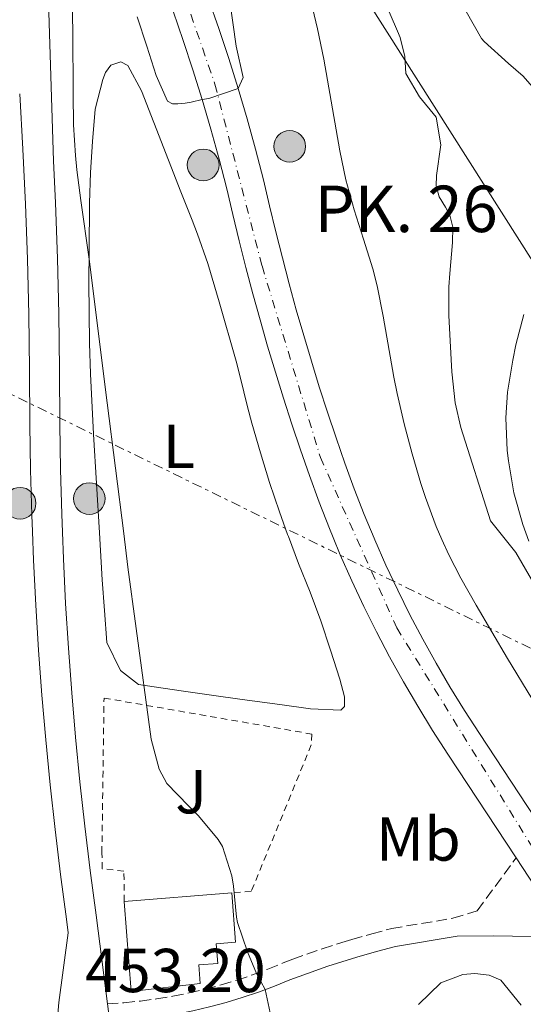
# Model space of a CAD drawing. Units: metres. Extents: x 634693 to 638149, y 4732059 to 4734440.
# Drawn here: x 635915 to 635996, y 4732228 to 4732387 of the extents above; entities that cross this region are included whole.
import ezdxf
from ezdxf.enums import TextEntityAlignment as Align

# ---------------------------------------------------------------- set-up
doc = ezdxf.new("R2010")
doc.units = ezdxf.units.M
doc.header["$MEASUREMENT"] = 0
for name, pattern in [('DGN Style 2', [1.7399219301090239, 1.043953158065414, -0.6959687720436097]), ('DGN Style 3', [2.435890702152634, 1.739921930109024, -0.6959687720436097]), ('DGN Style 4', [2.7856150101045474, 1.391937544087219, -0.6959687720436097, 0.001739921930109024, -0.6959687720436097]), ('DGN Style 7', [3.4798438602180486, 1.565929737098122, -0.6959687720436097, 0.5219765790327072, -0.6959687720436097])]:
    doc.linetypes.add(name, pattern=pattern)
for name, color, linetype, lineweight in [('Camino', 7, 'DGN Style 3', 0), ('Carretera', 9, 'Continuous', 0), ('Cota de punto acotado terreno', 7, 'Continuous', 0), ('Curva de nivel intermedia', 30, 'Continuous', 0), ('Edificio', 1, 'Continuous', 13), ('Eje de carretera', 7, 'DGN Style 4', 0), ('Etiqueta de uso rústico', 92, 'Continuous', 0), ('Hito kilométrico (PK) carretera', 7, 'Continuous', 0), ('Línea blanca (vial)', 7, 'Continuous', 13), ('Línea de asfalto', 7, 'Continuous', 13), ('Línea de cambio de uso (parcela vista)', 92, 'Continuous', 0), ('Línea eléctrica', 6, 'DGN Style 7', 0), ('Línea telefónica', 7, 'Continuous', 0), ('Margen derecho', 7, 'Continuous', 0), ('Puente', 1, 'Continuous', 0), ('Texto de Punto Kilométrico carretera', 7, 'Continuous', 0), ('Valla', 7, 'DGN Style 2', 0), ('Zona ajardinada', 92, 'Continuous', 0)]:
    doc.layers.add(name, color=color, linetype=linetype, lineweight=lineweight)
doc.styles.add('Style-Arial', font='arial.ttf')

# ---------------------------------------------------------------- blocks, each defined once
blk = doc.blocks.new('5HITCA')
at = {"layer": 'Puente', "linetype": 'Continuous', "lineweight": 0}
h = blk.add_hatch(color=1, dxfattribs=at)
edge = h.paths.add_edge_path()
edge.add_arc((0, 0), 0.2558578010358639, 0, 360)
at = {"layer": 'Puente', "color": 7, "linetype": 'Continuous', "lineweight": 0}
blk.add_circle((0, 0), 0.2558578010358639, dxfattribs=at)

msp = doc.modelspace()

# ---------------------------------------------------------------- linework, layer by layer
at = {"layer": 'Camino', "color": 7, "linetype": 'DGN Style 3', "lineweight": 0}
msp.add_polyline3d([(635929.0300000017, 4732228.180000001, 453.2899999999936), (635931.6900000017, 4732228.36, 453.3699999999955), (635934.3299999969, 4732228.630000001, 453.4700000000011), (635936.9600000001, 4732228.990000002, 453.6000000000059), (635939.5899999985, 4732229.430000002, 453.7599999999948), (635942.1900000002, 4732229.949999999, 453.9400000000023), (635944.7800000008, 4732230.560000002, 454.1399999999995), (635947.3500000013, 4732231.240000002, 454.3600000000006), (635949.8999999971, 4732232.010000001, 454.6100000000007), (635952.4099999995, 4732232.859999999, 454.8800000000047), (635954.9100000006, 4732233.790000002, 455.179999999993), (635957.3700000015, 4732234.800000003, 455.4999999999999), (635958.9299999995, 4732235.390000002, 455.6699999999983), (635963.6700000004, 4732237.060000002, 456.1199999999955), (635966.850000001, 4732238.09, 456.3800000000048), (635968.4499999991, 4732238.58, 456.4900000000052), (635971.6700000024, 4732239.500000001, 456.6900000000023), (635974.8999999977, 4732240.360000002, 456.8600000000006), (635984.7899999983, 4732242.010000001, 457.3000000000029), (635988.7100000011, 4732243.220000003, 457.3699999999953), (635994.9899999974, 4732251.78, 457.3899999999994)], dxfattribs=at)
at = {"layer": 'Carretera', "color": 9, "linetype": 'Continuous', "lineweight": 0}
for points in [[(635945.3400000001, 4732390.550000002, 454.4499999999971), (635947.0000000009, 4732385.740000002, 454.6499999999942), (635948.5900000001, 4732380.899999999, 454.8699999999953), (635950.11, 4732376.029999999, 455), (635951.5500000018, 4732371.149999999, 455.3899999999995), (635952.9100000006, 4732366.239999999, 455.679999999993), (635954.2000000004, 4732361.310000001, 455.9900000000052), (635955.1700000026, 4732357.090000001, 456.0500000000029), (635956.1900000019, 4732352.880000002, 456.1100000000006), (635957.2499999992, 4732348.680000001, 456.1900000000023), (635958.350000001, 4732344.490000002, 456.2700000000041), (635959.5, 4732340.32, 456.3500000000058), (635960.7000000002, 4732336.150000001, 456.4499999999971), (635961.9400000008, 4732332.000000001, 456.5500000000029), (635963.2199999993, 4732327.859999998, 456.6499999999942), (635964.5500000014, 4732323.739999999, 456.7599999999948), (635965.9200000018, 4732319.630000001, 456.8800000000047), (635967.3299999975, 4732315.540000001, 457.0099999999948), (635968.8599999987, 4732311.359999998, 457.070000000007), (635970.469999998, 4732307.220000002, 457.1199999999953), (635972.0599999995, 4732303.390000001, 457.1600000000035), (635972.1800000002, 4732303.12, 457.1699999999983), (635973.9799999995, 4732299.050000002, 457.2100000000065), (635975.8700000005, 4732295.029999998, 457.25), (635977.8500000008, 4732291.05, 457.2799999999989), (635979.9200000028, 4732287.109999999, 457.3000000000029), (635982.0700000008, 4732283.220000001, 457.320000000007), (635984.3099999982, 4732279.38, 457.3399999999965), (635986.6399999995, 4732275.59, 457.3500000000058), (635989.0500000013, 4732271.859999998, 457.3500000000058), (636008.2800000005, 4732242.600000001, 457.4199999999983)], [(636003.4100000003, 4732238.960000001, 457.4199999999983), (635994.9899999979, 4732251.78, 457.3899999999995), (635983.9600000018, 4732268.540000002, 457.3500000000058), (635981.5000000009, 4732272.359999999, 457.3500000000058), (635979.1000000024, 4732276.26, 457.3399999999965), (635976.8000000003, 4732280.220000001, 457.320000000007), (635974.5699999996, 4732284.230000001, 457.3000000000029), (635972.4400000017, 4732288.279999998, 457.2799999999989), (635970.4099999999, 4732292.38, 457.25), (635968.4600000008, 4732296.529999998, 457.2100000000065), (635966.6000000011, 4732300.720000002, 457.1699999999983), (635965.4400000012, 4732303.52, 457.1399999999995), (635964.8399999999, 4732304.949999998, 457.1199999999953), (635963.1799999991, 4732309.220000001, 457.070000000007), (635961.61, 4732313.509999999, 457.0099999999948), (635960.1700000028, 4732317.680000001, 456.8800000000047), (635958.7800000003, 4732321.850000001, 456.7599999999948), (635957.4300000002, 4732326.040000002, 456.6499999999942), (635956.1299999993, 4732330.230000001, 456.5500000000029), (635954.8700000009, 4732334.449999998, 456.4499999999971), (635953.6599999995, 4732338.670000001, 456.3500000000058), (635952.4899999984, 4732342.91, 456.2700000000041), (635951.3700000006, 4732347.159999999, 456.1900000000023), (635950.2899999988, 4732351.42, 456.1100000000006), (635949.2600000006, 4732355.7, 456.0500000000029), (635948.3099999984, 4732359.86, 455.9900000000052), (635947.05, 4732364.660000001, 455.679999999993), (635945.7100000011, 4732369.470000002, 455.3899999999995), (635944.3000000007, 4732374.270000001, 455), (635942.8099999976, 4732379.050000002, 454.8699999999953), (635941.2499999999, 4732383.800000001, 454.6499999999942), (635939.6200000002, 4732388.529999998, 454.4499999999971)]]:
    msp.add_polyline3d(points, dxfattribs=at)
at = {"layer": 'Curva de nivel intermedia', "color": 30, "linetype": 'Continuous', "lineweight": 0, "flags": 128}
for points, elevation in [([(635961.300000001, 4732392.55), (635962.9300000005, 4732385.679999999), (635963.9400000008, 4732380.779999999), (635966.5500000014, 4732366.000000001), (635967.5199999993, 4732361.309999999), (635968.8300000014, 4732356.480000001), (635970.3600000002, 4732351.720000001), (635971.850000001, 4732346.939999999), (635972.5599999997, 4732344.199999998), (635973.5499999998, 4732339.300000002), (635975.2400000019, 4732329.439999999), (635975.7900000017, 4732326.76), (635976.9299999995, 4732321.890000001), (635978.2000000012, 4732317.06), (635979.6200000006, 4732312.26), (635980.3700000016, 4732309.989999999), (635982.0999999995, 4732305.279999999), (635983.0100000014, 4732303.179999999), (635984.1, 4732300.7), (635986.0500000013, 4732296.939999998), (635988.53, 4732292.600000001), (635991.0500000013, 4732288.279999999), (635993.5999999995, 4732283.980000001), (635997.5300000011, 4732277.489999999)], 460.0000000000001), ([(635923.3299999998, 4732390.21), (635923.4500000004, 4732385.21), (635923.4600000017, 4732375.199999998), (635923.5600000002, 4732370.199999998), (635923.8600000017, 4732365.209999999), (635924.100000001, 4732362.939999999), (635924.7400000002, 4732357.980000001), (635926.05, 4732348.499999999), (635928.9600000002, 4732325.269999999), (635931.6400000001, 4732304.180000001), (635932.3300000009, 4732298.739999999), (635933.6400000006, 4732288.82), (635936.0800000015, 4732270.920000001), (635937.350000001, 4732266.079999999), (635938.6299999997, 4732263.779999999), (635942.1000000008, 4732260.17), (635943.7000000012, 4732258.56), (635946.8799999997, 4732254.730000001), (635947.5700000003, 4732253.619999998), (635949.0700000002, 4732248.84), (635949.3600000007, 4732247.189999999), (635949.8500000002, 4732242.21), (635950.0300000012, 4732241.32), (635951.6000000003, 4732236.57), (635953.0800000001, 4732233.109999998), (635954.4800000016, 4732230.49), (635955.2900000006, 4732226.710000001)], 455), ([(635948.7300000006, 4732390.61), (635949.7899999998, 4732382.92), (635950.9100000019, 4732377.840000001), (635950.1100000017, 4732376.03), (635945.3600000021, 4732374.439999999), (635944.3000000003, 4732374.269999999), (635942.53, 4732373.869999998), (635941.5900000012, 4732373.699999998), (635940.3799999999, 4732373.56), (635939.5400000016, 4732373.569999999), (635938.7300000002, 4732374), (635936.8600000015, 4732378.130000001), (635935.3600000017, 4732382.91), (635933.7900000004, 4732387.65)], 455), ([(635973.6100000002, 4732390.46), (635975.85, 4732385.289999999), (635976.25, 4732384.289999999), (635977.0400000013, 4732381.210000001), (635977.1600000019, 4732378.46), (635979.3900000004, 4732374.729999999), (635982.0700000003, 4732371.430000001), (635982.8600000016, 4732366.949999998), (635982.1200000017, 4732361.98), (635982.0800000015, 4732360.31), (635982.5900000011, 4732358.54), (635983.5800000014, 4732356.899999999), (635984.3100000002, 4732355.599999998), (635984.7600000015, 4732353.66), (635984.7200000013, 4732351.15), (635984.2699999998, 4732346.159999999), (635984.1300000012, 4732344.02), (635984.1300000012, 4732339.38), (635984.3200000012, 4732335.31), (635984.6000000006, 4732330.289999999), (635985.1300000004, 4732325.3), (635986.0600000002, 4732321.310000001), (635990.8600000013, 4732306.220000001), (635993.4400000006, 4732302.98), (635994.9500000017, 4732301.08), (635997.4500000007, 4732296.75)], 465.0000000000001), ([(635986.9200000007, 4732388.48), (635989.3900000006, 4732384.109999998)], 470), ([(635989.3900000006, 4732384.109999998), (635989.850000001, 4732383.649999999), (635993.7500000015, 4732380.109999999), (635996.1100000017, 4732378.02), (635997.5600000002, 4732376.390000001)], 470), ([(635988.3400000001, 4732233.07), (635986.390000001, 4732232.9), (635982.8300000003, 4732231.600000001), (635979.2100000017, 4732228.07)], 460.0000000000001), ([(635995.800000001, 4732227.949999999), (635992.5199999998, 4732231.99), (635990.64, 4732232.810000001), (635988.3400000001, 4732233.07)], 460.0000000000001)]:
    msp.add_lwpolyline(points, dxfattribs=dict(at, elevation=elevation))
at = {"layer": 'Edificio', "color": 51, "linetype": 'Continuous', "lineweight": 13, "extrusion": (0.101314696973759, 0.00799085404578173, 0.9948223351074977), "elevation": 102702.2529748991, "flags": 128}
msp.add_lwpolyline([(4667592.352264462, -1000791.414401887), (4667592.352264462, -1000808.929030059)], dxfattribs=at)
at = {"layer": 'Edificio', "color": 1, "linetype": 'Continuous', "lineweight": 13}
msp.add_polyline3d([(635943.9800000006, 4732231.49, 460.8999999999942), (635932.8399999999, 4732230.16, 460.7299999999959), (635931.7400000002, 4732244.730000001, 460.7299999999959), (635949.1100000005, 4732246.100000001, 458.9499999999971), (635949.7100000001, 4732238.119999999, 458.9499999999971), (635946.5800000001, 4732237.880000001, 459.8800000000047), (635946.8200000003, 4732234.699999999, 459.8800000000047), (635943.7599999999, 4732234.470000001, 460.9900000000052)], close=True, dxfattribs=at)
at = {"layer": 'Edificio', "color": 51, "linetype": 'Continuous', "lineweight": 13}
msp.add_polyline3d([(635949.1100000005, 4732246.100000001, 458.9499999999971), (635949.7100000001, 4732238.119999999, 458.9499999999971), (635946.5800000001, 4732237.880000001, 459.8800000000047), (635946.8200000003, 4732234.699999999, 459.8800000000047), (635943.7599999999, 4732234.470000001, 460.9900000000052), (635943.9800000006, 4732231.49, 460.8999999999942), (635932.8399999999, 4732230.16, 460.7299999999959), (635931.7400000002, 4732244.730000001, 460.7299999999959)], dxfattribs=at)
at = {"layer": 'Eje de carretera', "color": 7, "linetype": 'DGN Style 4', "lineweight": 0}
msp.add_polyline3d([(635898.230000001, 4732468.58, 452.3200000000071), (635917.8799999983, 4732440.790000002, 452.8200000000069), (635934.9100000003, 4732409.850000001, 453.8399999999967), (635946.37, 4732376.75, 454.9499999999971), (635953.9699999974, 4732347.390000001, 456.199999999997), (635963.3999999977, 4732316.449999999, 456.949999999997), (635975.719999998, 4732288.920000001, 457.2799999999989), (636001.3099999985, 4732247.480000001, 457.3999999999942), (636042.4499999993, 4732185.61, 455.5299999999989), (636070.3799999979, 4732146.45, 453.4600000000065), (636093.969999998, 4732118.66, 452.1600000000037), (636119.639999999, 4732097.16, 451.3800000000047), (636133.98, 4732086.620000001, 451.2100000000063)], dxfattribs=at)
at = {"layer": 'Línea blanca (vial)', "color": 7, "linetype": 'Continuous', "lineweight": 13, "extrusion": (-0.001073754751865688, 0.001634861747451046, 0.9999980871370704), "elevation": 7511.063896829478, "flags": 128}
msp.add_lwpolyline([(635995.1144892753, 4732245.824562455), (636003.5345166364, 4732233.004545324)], dxfattribs=at)
at = {"layer": 'Línea blanca (vial)', "color": 7, "linetype": 'Continuous', "lineweight": 13}
for points in [[(635945.3399999996, 4732390.550000002, 454.449999999997), (635947.0000000005, 4732385.740000002, 454.6499999999942), (635948.5899999996, 4732380.9, 454.8699999999953), (635950.1099999995, 4732376.03, 455.1199999999955), (635951.5500000013, 4732371.15, 455.3899999999995), (635952.9100000003, 4732366.24, 455.6799999999931), (635954.1999999998, 4732361.310000001, 455.9900000000052), (635955.1700000021, 4732357.090000001, 456.050000000003), (635956.1900000013, 4732352.880000004, 456.1100000000006), (635957.2499999986, 4732348.680000001, 456.1900000000024), (635958.3500000006, 4732344.490000002, 456.270000000004), (635959.4999999995, 4732340.32, 456.3500000000058), (635960.6999999997, 4732336.150000002, 456.4499999999972), (635961.9400000003, 4732332.000000001, 456.5500000000029), (635963.2199999989, 4732327.859999999, 456.6499999999942), (635964.550000001, 4732323.74, 456.7599999999947), (635965.9200000011, 4732319.630000002, 456.8800000000046), (635967.329999997, 4732315.540000001, 457.0099999999949), (635968.8599999984, 4732311.359999999, 457.070000000007), (635970.4699999975, 4732307.220000003, 457.1199999999955), (635972.0599999991, 4732303.390000001, 457.1600000000035), (635972.1799999997, 4732303.12, 457.1699999999984), (635973.979999999, 4732299.050000003, 457.2100000000065), (635975.8699999999, 4732295.029999999, 457.2499999999999), (635977.8500000003, 4732291.050000001, 457.2799999999989), (635979.9200000024, 4732287.11, 457.3000000000029), (635982.0700000003, 4732283.220000001, 457.3200000000069), (635984.3099999977, 4732279.380000001, 457.3399999999967), (635986.6399999991, 4732275.59, 457.3500000000058), (635989.0500000007, 4732271.859999999, 457.3500000000058), (636008.28, 4732242.600000001, 457.4199999999983)], [(635939.6199999999, 4732388.529999999, 454.449999999997), (635941.2499999994, 4732383.800000002, 454.6499999999942), (635942.8099999971, 4732379.050000002, 454.8699999999953), (635944.3000000003, 4732374.270000001, 455.1199999999955), (635945.7100000007, 4732369.470000002, 455.3899999999995), (635947.0499999997, 4732364.660000003, 455.6799999999931), (635948.3099999981, 4732359.86, 455.9900000000052), (635949.2600000001, 4732355.700000001, 456.050000000003), (635950.2899999983, 4732351.420000001, 456.1100000000006), (635951.3700000001, 4732347.16, 456.1900000000024), (635952.4899999977, 4732342.910000001, 456.270000000004), (635953.659999999, 4732338.670000001, 456.3500000000058), (635954.8700000005, 4732334.449999999, 456.4499999999972), (635956.1299999988, 4732330.230000001, 456.5500000000029), (635957.4299999997, 4732326.040000002, 456.6499999999942), (635958.7799999998, 4732321.850000001, 456.7599999999947), (635960.1700000024, 4732317.680000001, 456.8800000000046), (635961.6099999995, 4732313.51, 457.0099999999949), (635963.1799999987, 4732309.220000001, 457.070000000007), (635964.8399999995, 4732304.949999999, 457.1199999999955), (635965.4400000006, 4732303.520000001, 457.1399999999995), (635966.6000000007, 4732300.720000003, 457.1699999999984), (635968.4600000003, 4732296.529999999, 457.2100000000065), (635970.4099999995, 4732292.380000001, 457.2499999999999), (635972.4400000012, 4732288.279999999, 457.2799999999989), (635974.5699999991, 4732284.230000001, 457.3000000000029), (635976.7999999998, 4732280.220000001, 457.3200000000069), (635979.1000000021, 4732276.260000001, 457.3399999999967), (635981.5000000005, 4732272.36, 457.3500000000058), (635983.9600000014, 4732268.540000002, 457.3500000000058), (635994.9899999974, 4732251.78, 457.3899999999994)]]:
    msp.add_polyline3d(points, dxfattribs=at)
at = {"layer": 'Línea de asfalto', "color": 7, "linetype": 'Continuous', "lineweight": 13, "elevation": 453.2899999999936, "flags": 128}
msp.add_lwpolyline([(635929.4099999995, 4732225.250000001), (635929.0300000017, 4732228.180000001)], dxfattribs=at)
at = {"layer": 'Línea de asfalto', "color": 7, "linetype": 'Continuous', "lineweight": 13}
for points in [[(635929.0300000017, 4732228.180000001, 453.2899999999936), (635927.1799999988, 4732242.510000002, 453.2500000000001), (635926.2199999976, 4732249.710000001, 453.1300000000047), (635925.3599999994, 4732256.880000002, 453.0299999999988), (635924.5700000003, 4732264.060000001, 452.9299999999931), (635923.8700000007, 4732271.260000001, 452.8500000000058), (635923.2499999994, 4732278.450000001, 452.7700000000043), (635922.7199999974, 4732285.660000003, 452.7100000000065), (635922.269999998, 4732292.87, 452.6600000000035), (635921.9100000004, 4732300.09, 452.6199999999955), (635921.7399999984, 4732304.37, 452.6100000000006), (635921.6299999988, 4732307.310000001, 452.5899999999965), (635921.4400000012, 4732314.529999999, 452.5800000000019), (635921.3200000003, 4732321.750000001, 452.570000000007), (635921.2899999992, 4732330.670000002, 452.6300000000049), (635921.1700000007, 4732339.640000002, 452.679999999993), (635920.9400000004, 4732348.610000002, 452.7200000000013), (635920.6099999996, 4732357.570000002, 452.7599999999948), (635920.2899999977, 4732364.390000002, 452.7799999999989), (635919.4400000006, 4732391.810000001, 452.8399999999964), (635919.6499999985, 4732402.060000001, 452.8399999999964)], [(635914.8500000017, 4732375.180000001, 452.8200000000069), (635915.3700000005, 4732366.28, 452.7899999999937), (635915.7899999983, 4732357.370000001, 452.7599999999948), (635916.1099999979, 4732348.460000001, 452.7200000000013), (635916.3400000003, 4732339.540000001, 452.679999999993), (635916.4600000011, 4732330.630000001, 452.6300000000049), (635916.4899999979, 4732321.710000001, 452.570000000007), (635916.6099999986, 4732314.430000001, 452.5800000000019), (635916.8000000007, 4732307.15, 452.5899999999965), (635916.9100000004, 4732304.470000001, 452.6000000000059), (635917.079999998, 4732299.870000001, 452.6199999999955), (635917.449999999, 4732292.600000001, 452.6600000000035), (635917.8999999983, 4732285.330000001, 452.7100000000065), (635918.4400000015, 4732278.070000002, 452.7700000000043), (635919.0599999984, 4732270.82, 452.8500000000058), (635919.7699999991, 4732263.570000002, 452.9299999999931), (635920.5599999982, 4732256.330000003, 453.0299999999988), (635921.4299999999, 4732249.100000001, 453.1300000000047), (635922.3900000011, 4732241.880000001, 453.2500000000001), (635922.6799999994, 4732239.660000001, 453.2599999999947), (635921.1900000006, 4732228.410000003, 453.3300000000017), (635920.0199999996, 4732215.170000001, 452.3099999999977)]]:
    msp.add_polyline3d(points, dxfattribs=at)
at = {"layer": 'Línea de cambio de uso (parcela vista)', "color": 92, "linetype": 'Continuous', "lineweight": 0}
msp.add_polyline3d([(635966.6900000004, 4732275.65, 458.8600000000006), (635961.7800000003, 4732275.84, 458.8600000000006), (635956.8399999999, 4732276.52, 458.6900000000023), (635950.7800000003, 4732277.359999999, 458.2700000000041), (635945.8399999999, 4732278.050000001, 457.8600000000006), (635940.9199999999, 4732278.75, 457.3399999999965), (635934.0199999996, 4732279.789999999, 456.4799999999959), (635931.0999999996, 4732282.02, 455.6300000000047), (635928.9299999997, 4732286.539999999, 455.4600000000065), (635928.5300000003, 4732291.710000001, 455.3600000000006), (635928.1900000004, 4732296.689999999, 455.2700000000041), (635927.7400000002, 4732304.26, 455.1399999999995), (635926.7800000003, 4732320.199999999, 454.8600000000006), (635926.2800000003, 4732329.949999999, 454.6900000000023), (635926.1200000001, 4732334.939999999, 454.6600000000035), (635926.0499999998, 4732339.810000001, 454.6900000000023), (635926.0300000003, 4732344.810000001, 454.8000000000029), (635926.0599999997, 4732349.810000001, 454.9600000000065), (635926.1399999997, 4732357.52, 455.2899999999936), (635926.2999999998, 4732362.51, 455.5500000000029), (635926.6100000005, 4732367.480000001, 455.8600000000006), (635927.0599999997, 4732372.730000001, 456.2200000000012), (635928.2800000003, 4732377.52, 456.8500000000058), (635928.7199999997, 4732378.630000001, 456.8999999999942), (635929.5700000003, 4732379.810000001, 456.8999999999942), (635931.1900000004, 4732380.34, 456.8999999999942), (635932.2999999998, 4732379.76, 456.8999999999942), (635934.5300000003, 4732375.67, 456.820000000007), (635940.8600000005, 4732359.380000001, 456.6499999999942), (635942.7000000002, 4732354.77, 456.0599999999977), (635943.5800000001, 4732352.52, 455.8800000000047), (635945.2100000001, 4732347.779999999, 455.9799999999959), (635947.04, 4732341.59, 456.2200000000012), (635949.7800000003, 4732331.980000001, 456.7200000000012), (635950.4600000001, 4732329.5, 456.820000000007), (635951.6500000004, 4732324.640000001, 456.8000000000029), (635952.3200000003, 4732322, 456.820000000007), (635953.7000000002, 4732317.189999999, 456.9700000000012), (635955.2000000002, 4732312.430000001, 457.1300000000047), (635956.79, 4732307.689999999, 457.2899999999936), (635958.0899999999, 4732303.99, 457.4199999999983), (635958.2199999997, 4732303.66, 457.429999999993), (635959.8700000001, 4732299.32, 457.5599999999977), (635961.7300000006, 4732294.67, 457.6999999999971), (635963.4699999997, 4732290.060000001, 457.8399999999965), (635965.0499999998, 4732285.34, 458.3899999999995), (635966.54, 4732280.619999999, 458.8600000000006), (635967.3099999997, 4732277.779999999, 458.8600000000006), (635967.29, 4732276.210000001, 458.8600000000006), (635966.6900000004, 4732275.65, 458.8600000000006)], dxfattribs=at)
at = {"layer": 'Línea eléctrica', "color": 6, "linetype": 'DGN Style 7', "lineweight": 0}
msp.add_polyline3d([(634786.6800000004, 4733008.25, 465.2599999999948), (635011.9699999987, 4732827.989999999, 456.5599999999977), (635118.9299999989, 4732740.59, 470.1999999999971), (635224.7199999979, 4732655.04, 458.3999999999942), (635252.537893185, 4732639.897506377, 456.7378999999929), (635358.1099999989, 4732582.430000001, 450.429999999993), (635502.7399999985, 4732515.739999999, 447.5500000000029), (635639.9600000007, 4732452.480000001, 447.4400000000023), (635778.4799999995, 4732389.38, 447.5800000000018), (635889.6400000016, 4732338.330000001, 451.3500000000058), (636029.1599999995, 4732270.040000002, 468.3600000000006), (636107.9400000006, 4732146.689999999, 456.8099999999977), (636130.1999999986, 4732086.550000001, 451.3699999999953)], dxfattribs=at)
at = {"layer": 'Línea telefónica', "color": 7, "linetype": 'Continuous', "lineweight": 0}
msp.add_polyline3d([(636206.3199999998, 4732088.050000001, 456.2299999999959), (636145.5100000018, 4732120.09, 465.0399999999936), (636046.6200000006, 4732271.060000001, 470.4400000000023), (635933.25, 4732449.740000002, 455.9199999999983), (635845.8599999989, 4732546.79, 455.75), (635747.8799999999, 4732612.720000002, 455.820000000007), (635666.6200000021, 4732619.91, 452.2299999999959), (635551.6299999986, 4732625.660000001, 451.8399999999965), (635364.5799999975, 4732632.850000001, 453.7100000000065), (635252.537893185, 4732639.897506377, 453.2707999999984), (635203.8500000023, 4732642.960000001, 453.0800000000018), (635109.5599999991, 4732704.070000002, 458.820000000007)], dxfattribs=at)
at = {"layer": 'Margen derecho', "color": 7, "linetype": 'Continuous', "lineweight": 0}
for points in [[(635997.0300000004, 4732302.91, 466.8899999999995), (635996.0499999991, 4732305.630000001, 466.9600000000065), (635994.6099999996, 4732310.74, 466.8699999999955), (635993.739999998, 4732315.920000002, 466.75), (635993.5500000003, 4732317.58, 466.7799999999989), (635993.3099999989, 4732322.870000001, 467.0200000000043), (635993.6099999984, 4732327.02, 467.2100000000063), (635994.4600000001, 4732332.150000001, 467.3000000000031), (635994.9600000007, 4732334.619999999, 467.4700000000012), (635996.2300000002, 4732339.570000002, 468.1600000000037)], [(635929.4099999995, 4732225.250000001, 453.2899999999936), (635931.9400000019, 4732225.430000001, 453.3699999999955), (635934.6800000002, 4732225.710000002, 453.4700000000011), (635937.399999998, 4732226.070000002, 453.6000000000059), (635940.1200000005, 4732226.53, 453.7599999999948), (635942.8200000006, 4732227.07, 453.9400000000023), (635945.5000000005, 4732227.699999999, 454.1399999999995), (635948.1600000004, 4732228.410000003, 454.3600000000006), (635950.789999999, 4732229.200000001, 454.6100000000007), (635953.3999999975, 4732230.090000001, 454.8800000000047), (635955.979999999, 4732231.050000002, 455.179999999993), (635958.44, 4732232.060000001, 455.4999999999999), (635959.9399999998, 4732232.620000001, 455.6699999999983), (635964.6099999992, 4732234.270000001, 456.1199999999955), (635969.2899999997, 4732235.75, 456.4900000000052), (635972.449999998, 4732236.660000003, 456.6900000000023), (635975.5199999991, 4732237.470000001, 456.8600000000006), (635985.4699999979, 4732239.140000001, 457.3000000000029), (635991.3900000011, 4732239.180000001, 457.3000000000029), (636003.4099999998, 4732238.960000002, 457.4199999999983)]]:
    msp.add_polyline3d(points, dxfattribs=at)
at = {"layer": 'Valla', "color": 7, "linetype": 'DGN Style 2', "lineweight": 0}
msp.add_polyline3d([(635931.7400000002, 4732244.730000001, 456.3999999999942), (635931.6799999997, 4732249.630000001, 456.3999999999942), (635928.1900000004, 4732250.01, 456.3999999999942), (635928.1200000001, 4732252.59, 456.3999999999942), (635928.4699999997, 4732277.59, 456.3099999999977), (635962, 4732271.77, 459.4600000000065), (635961.9199999999, 4732270, 459.3699999999953), (635952.2400000002, 4732246.350000001, 458.6900000000023), (635949.1100000005, 4732246.100000001, 458.7799999999989)], dxfattribs=at)

# ---------------------------------------------------------------- block references
at = {"layer": 'Hito kilométrico (PK) carretera', "color": 7, "linetype": 'Continuous', "lineweight": 0, "xscale": 10, "yscale": 10, "zscale": 10}
for p in [(635958.4499999996, 4732366.710000001, 457.4499999999971), (635944.4699999985, 4732363.710000001, 455.9799999999959), (635926.1000000018, 4732309.81, 454.4900000000052), (635914.9200000016, 4732309.060000001, 452.4799999999959)]:
    msp.add_blockref('5HITCA', p, dxfattribs=at)

# ---------------------------------------------------------------- texts
at = {"layer": 'Cota de punto acotado terreno', "color": 7, "linetype": 'Continuous', "lineweight": 0, "style": 'Style-Arial'}
msp.add_text('453.20', height=7.000000000000002, dxfattribs=at).set_placement((635925.3999999978, 4732230.069999999, 453.1999999999971))
at = {"layer": 'Etiqueta de uso rústico', "color": 92, "linetype": 'Continuous', "lineweight": 0, "style": 'Style-Arial'}
for s, p in [('L', (635940.551420379, 4732318.270010002, 455.75)), ('Mb', (635979.2102462432, 4732254.810010002, 457.2400000000052))]:
    msp.add_text(s, height=7.000000000000002, dxfattribs=at).set_placement(p, align=Align.MIDDLE_CENTER)
at = {"layer": 'Texto de Punto Kilométrico carretera', "color": 7, "linetype": 'Continuous', "lineweight": 0, "style": 'Style-Arial'}
msp.add_text('PK. 26', height=7.5, dxfattribs=at).set_placement((635962.4400000015, 4732352.859999999, 457.929999999993))
at = {"layer": 'Zona ajardinada', "color": 92, "linetype": 'Continuous', "lineweight": 0, "style": 'Style-Arial'}
msp.add_text('J', height=7.000000000000002, dxfattribs=at).set_placement((635942.5169051377, 4732262.45001, 455.1900000000023), align=Align.MIDDLE_CENTER)

doc.saveas('drawing.dxf')
